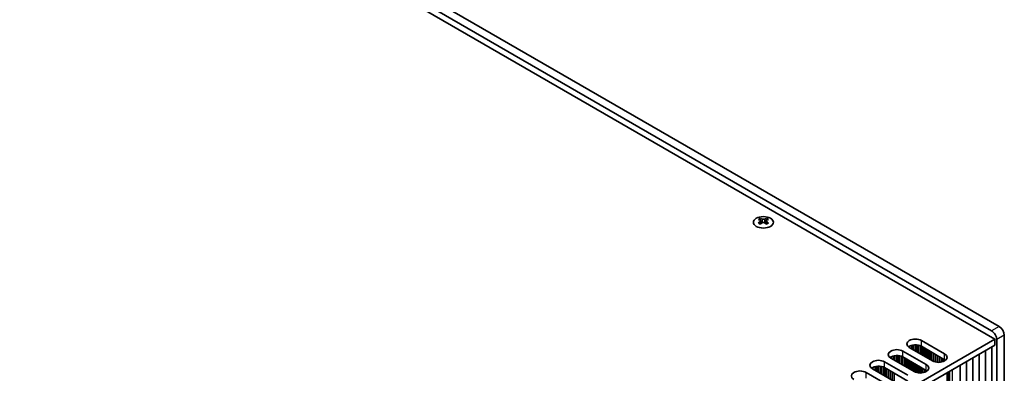
# Model space of a CAD drawing. Units: millimetres. Extents: x 0 to 7664, y 0 to 1405.
# Drawn here: x 285 to 561, y 686 to 785 of the extents above; entities that cross this region are included whole.
import ezdxf

# ---------------------------------------------------------------- set-up
doc = ezdxf.new("R2010")
doc.units = ezdxf.units.MM
doc.header["$LTSCALE"] = 3.5
doc.layers.get('Defpoints').update_dxf_attribs({"lineweight": 25})
for name, color, linetype, lineweight in [('Dimension (ISO)', 7, 'Continuous', 18), ('Visible (ISO)', 7, 'Continuous', 35), ('Visible Narrow (ISO)', 7, 'Continuous', 25)]:
    doc.layers.add(name, color=color, linetype=linetype, lineweight=lineweight)
doc.styles.add('Note Text (TK)', font='txt')
doc.dimstyles.new('Default - Method 1b (TK)', dxfattribs={"dimscale": 3.5, "dimtxt": 2.5, "dimasz": 2.5, "dimexe": 1, "dimexo": 1.5, "dimgap": 1, "dimtad": 1, "dimtoh": 1, "dimrnd": 1e-08, "dimdsep": 46, "dimtxsty": 'Note Text (TK)', "dimcen": 0.09, "dimdle": 5, "dimclrd": 100, "dimclre": 100, "dimclrt": 7, "dimadec": 1, "dimazin": 1, "dimtfac": 1, "dimtmove": 0, "dimatfit": 3, "dimfxl": 0, "dimtolj": 1, "dimlwd": -1, "dimlwe": -1, "dimarcsym": 0})

# ---------------------------------------------------------------- blocks, each defined once
blk = doc.blocks.new('*D7')
at = {"layer": 'Defpoints', "color": 0, "transparency": 16777216}
for p in [(93.45, 724.2), (397.5, 548.66), (397.5, 494.36)]:
    blk.add_point(p, dxfattribs=at)
at = {"layer": 'Dimension (ISO)', "color": 100, "transparency": 16777216}
for p, q in [((93.45, 718.14), (93.45, 665.87)), ((101.02, 665.53), (389.92, 498.73)), ((397.5, 542.59), (397.5, 490.32))]:
    blk.add_line(p, q, dxfattribs=at)
for points in [[(101.75, 666.79), (100.29, 664.27), (93.45, 669.91)], [(390.65, 500), (389.19, 497.47), (397.5, 494.36)]]:
    blk.add_solid(points, dxfattribs=at)
at = {"layer": 'Dimension (ISO)', "color": 7, "transparency": 16777216, "insert": (243.63, 591.36), "char_height": 8.75, "attachment_point": 4, "rotation": 330, "style": 'Note Text (TK)'}
blk.add_mtext('\\A1;{\\Q-30.000;\\W0.816;\\H0.816x;430}', dxfattribs=at)

msp = doc.modelspace()

# ---------------------------------------------------------------- linework, layer by layer
at = {"layer": 'Visible (ISO)'}
for p, q in [((559.4292, 699.3006), (258.2018, 873.2144)), ((254.843, 870.867), (558.1918, 695.7284)), ((256.0804, 871.9896), (557.3079, 698.0759)), ((492.59, 729.5133), (492.59, 729.2967)), ((492.7187, 728.8277), (492.7187, 728.006)), ((494.1936, 728.8277), (494.1936, 728.006)), ((494.3224, 729.5133), (494.3224, 729.2967)), ((560.8435, 642.9624), (560.8435, 696.8511)), ((558.1918, 695.7284), (399.587, 604.1579)), ((558.1918, 694.0955), (399.6231, 602.5458)), ((535.0111, 692.986), (535.0111, 694.0431)), ((535.384, 692.7707), (535.384, 694.1147)), ((535.9018, 692.4718), (535.9018, 694.154)), ((536.4088, 692.179), (536.4088, 694.1291)), ((536.7999, 691.9533), (536.7999, 694.0652)), ((537.6504, 695.3814), (544.1557, 691.6256)), ((558.1918, 694.0955), (558.1918, 695.7284)), ((558.7221, 695.6264), (558.7221, 641.7376)), ((532.4885, 692.4012), (538.9939, 688.6453)), ((534.2562, 693.4218), (534.2562, 693.7484)), ((540.7616, 689.666), (534.2562, 693.4218)), ((534.4412, 693.315), (534.4412, 693.8447)), ((537.368, 691.6253), (537.368, 693.888)), ((537.576, 691.5052), (537.576, 693.7896)), ((544.1557, 689.9926), (537.6504, 693.7484)), ((538.0746, 691.2173), (538.0746, 693.5035)), ((538.1453, 691.1765), (538.1453, 693.4627)), ((538.6403, 690.8907), (538.6403, 693.1769)), ((538.711, 690.8499), (538.711, 693.1361)), ((539.206, 690.5641), (539.206, 692.8503)), ((539.2767, 690.5233), (539.2767, 692.8095)), ((539.7717, 690.2375), (539.7717, 692.5237)), ((539.8424, 690.1967), (539.8424, 692.4829)), ((540.3374, 689.9109), (540.3374, 692.1971)), ((540.4081, 689.8701), (540.4081, 692.1563)), ((540.903, 689.5906), (540.903, 691.8705)), ((540.9738, 689.5572), (540.9738, 691.8297)), ((541.4687, 689.3835), (541.4687, 691.5439)), ((541.5394, 689.3658), (541.5394, 691.5031)), ((542.0344, 689.2819), (542.0344, 691.2173)), ((553.8203, 641.656), (553.8203, 691.5716)), ((555.5881, 642.6766), (555.5881, 692.5922)), ((557.3558, 643.6972), (557.3558, 693.6128)), ((527.3266, 689.421), (533.832, 685.6651)), ((529.0944, 690.4416), (529.0944, 690.7682)), ((535.5997, 686.6857), (529.0944, 690.4416)), ((529.2794, 690.3348), (529.2794, 690.8645)), ((529.8492, 690.0058), (529.8492, 691.0628)), ((530.2221, 689.7905), (530.2221, 691.1345)), ((530.7399, 689.4916), (530.7399, 691.1738)), ((531.247, 689.1988), (531.247, 691.1489)), ((531.638, 688.973), (531.638, 691.085)), ((532.2061, 688.6451), (532.2061, 690.9077)), ((532.4141, 688.525), (532.4141, 690.8094)), ((538.9939, 687.0123), (532.4885, 690.7682)), ((532.9127, 688.2371), (532.9127, 690.5233)), ((532.9834, 688.1963), (532.9834, 690.4825)), ((533.4784, 687.9105), (533.4784, 690.1967)), ((533.5491, 687.8697), (533.5491, 690.1559)), ((534.0441, 687.5839), (534.0441, 689.8701)), ((534.1148, 687.5431), (534.1148, 689.8293)), ((534.6098, 687.2573), (534.6098, 689.5435)), ((534.6805, 687.2165), (534.6805, 689.5027)), ((535.1755, 686.9307), (535.1755, 689.2169)), ((535.2462, 686.8899), (535.2462, 689.1761)), ((535.7412, 686.6104), (535.7412, 688.8903)), ((535.8119, 686.577), (535.8119, 688.8495)), ((536.3068, 686.4033), (536.3068, 688.5637)), ((536.3776, 686.3856), (536.3776, 688.5229)), ((542.1051, 689.2752), (542.1051, 691.1765)), ((542.6001, 689.2625), (542.6001, 690.8907)), ((542.6708, 689.2655), (542.6708, 690.8499)), ((543.1658, 689.3216), (543.1658, 690.5641)), ((543.2365, 689.3349), (543.2365, 690.5233)), ((543.7315, 689.471), (543.7315, 690.2375)), ((543.8022, 689.4976), (543.8022, 690.1967)), ((544.2972, 689.7551), (544.2972, 689.9035)), ((544.3679, 689.8061), (544.3679, 689.8524)), ((548.517, 638.5941), (548.517, 688.5097)), ((550.2848, 639.6147), (550.2848, 689.5303)), ((552.0525, 640.6353), (552.0525, 690.5509)), ((522.1647, 686.4408), (528.6701, 682.6849)), ((523.9325, 687.4614), (523.9325, 687.788)), ((530.4379, 683.7055), (523.9325, 687.4614)), ((524.1175, 687.3546), (524.1175, 687.8843)), ((524.6874, 687.0256), (524.6874, 688.0826)), ((525.0603, 686.8103), (525.0603, 688.1543)), ((525.5781, 686.5114), (525.5781, 688.1935)), ((526.0851, 686.2186), (526.0851, 688.1687)), ((526.4762, 685.9928), (526.4762, 688.1048)), ((527.0443, 685.6648), (527.0443, 687.9275)), ((527.2522, 685.5448), (527.2522, 687.8291)), ((533.832, 684.0321), (527.3266, 687.788)), ((527.7509, 685.2569), (527.7509, 687.5431)), ((527.8216, 685.2161), (527.8216, 687.5022)), ((528.3165, 684.9303), (528.3165, 687.2165)), ((528.3873, 684.8895), (528.3873, 687.1756)), ((528.8822, 684.6037), (528.8822, 686.8899)), ((528.9529, 684.5629), (528.9529, 686.849)), ((529.4479, 684.2771), (529.4479, 686.5633)), ((529.5186, 684.2363), (529.5186, 686.5225)), ((530.0136, 683.9505), (530.0136, 686.2367)), ((536.8725, 686.3017), (536.8725, 688.2371)), ((536.9432, 686.295), (536.9432, 688.1963)), ((537.4382, 686.2823), (537.4382, 687.9105)), ((537.5089, 686.2853), (537.5089, 687.8697)), ((538.0039, 686.3414), (538.0039, 687.5839)), ((538.0746, 686.3547), (538.0746, 687.5431)), ((538.5696, 686.4908), (538.5696, 687.2573)), ((538.6403, 686.5174), (538.6403, 687.2165)), ((539.1353, 686.7749), (539.1353, 686.9232)), ((539.206, 686.8259), (539.206, 686.8722)), ((544.8628, 639.2065), (544.8628, 686.4)), ((544.9336, 638.9207), (544.9336, 686.4408)), ((545.4285, 638.8799), (545.4285, 686.7266)), ((545.4992, 638.5941), (545.4992, 686.7674))]:
    msp.add_line(p, q, dxfattribs=at)
msp.add_ellipse((493.4562, 728.4087), major_axis=(2.8, 0), ratio=0.57735027, dxfattribs=at)
for centre, major_axis, start_param, end_param in [((492.3248, 723.4671), (3.6136, 6.259), 0.73348815, 0.83730818), ((493.191, 722.6608), (-3.6964, 6.4023), 5.61642416, 5.71594113), ((493.191, 722.967), (3.6964, 6.4023), 0.90403518, 1.00355215), ((492.3248, 722.1607), (-3.6136, 6.259), 5.44587713, 5.54969716), ((493.7213, 722.967), (3.6964, -6.4023), 2.47483151, 2.57434848), ((493.2971, 728.8884), (0.5, -0.866), 3.92699082, 4.29658814), ((493.7213, 722.6608), (-3.6964, -6.4023), 4.04562784, 4.14514481), ((493.2971, 728.8884), (0.5, -0.866), 4.54004732, 5.14665184), ((493.191, 722.967), (3.6964, 6.4023), 0.56724417, 0.66676114), ((493.191, 722.6608), (-3.6964, 6.4023), 5.27963315, 5.37915012), ((493.6153, 728.8884), (0.5, 0.866), 4.27812612, 4.88473064), ((493.6153, 728.8884), (0.5, 0.866), 5.12818982, 5.49778714), ((494.5875, 723.4671), (3.6136, -6.259), 2.30428447, 2.40810451), ((494.5875, 722.1607), (-3.6136, -6.259), 3.8750808, 3.97890083), ((493.7213, 722.6608), (-3.6964, -6.4023), 3.70883683, 3.8083538), ((493.7213, 722.967), (3.6964, -6.4023), 2.1380405, 2.23755747), ((557.3079, 696.4429), (1, -1.7321), 0.78539816, 2.35619449), ((559.4292, 697.6676), (-1, 1.7321), 3.92699082, 5.49778714), ((535.9533, 694.4016), (-2.4, 0), 3.92699082, 7.06858347), ((535.9533, 692.7686), (-2.4, 0), 3.92699082, 5.65304806), ((530.7914, 691.4214), (-2.4, 0), 3.92699082, 7.06858347), ((542.4587, 690.6458), (2.4, 0), 3.92699082, 7.06858347), ((525.6295, 688.4412), (-2.4, 0), 3.92699082, 7.06858347), ((530.7914, 689.7884), (-2.4, 0), 3.92699082, 5.65304806), ((537.2968, 687.6655), (2.4, 0), 3.92699082, 7.06858347), ((542.4587, 689.0128), (-2.4, 0), 3.7717299, 3.92699082), ((520.4677, 685.461), (-2.4, 0), 3.92699082, 7.06858347), ((525.6295, 686.8082), (-2.4, 0), 3.92699082, 5.65304806), ((537.2968, 686.0326), (-2.4, 0), 3.7717299, 3.92699082)]:
    msp.add_ellipse(centre, major_axis=major_axis, ratio=0.57735027, start_param=start_param, end_param=end_param, dxfattribs=at)
for points in [[(492.5723, 728.6035), (492.6165, 728.6351), (492.655, 728.6728), (492.7061, 728.7509), (492.7187, 728.7914), (492.7187, 728.8641), (492.7061, 728.9011), (492.655, 728.9652), (492.6165, 728.9923), (492.5723, 729.0117)], [(493.1026, 729.3179), (493.1468, 729.2985), (493.2029, 729.2815), (493.3261, 729.259), (493.3932, 729.2535), (493.5191, 729.2535), (493.5862, 729.259), (493.7094, 729.2815), (493.7655, 729.2985), (493.8097, 729.3179)], [(493.8097, 728.2973), (493.7655, 728.3289), (493.7094, 728.3564), (493.5862, 728.393), (493.5191, 728.402), (493.3932, 728.402), (493.3261, 728.393), (493.2029, 728.3564), (493.1468, 728.3289), (493.1026, 728.2973)], [(494.3401, 729.0117), (494.2959, 728.9923), (494.2574, 728.9652), (494.2062, 728.9011), (494.1936, 728.8641), (494.1936, 728.7914), (494.2062, 728.7509), (494.2574, 728.6728), (494.2959, 728.6351), (494.3401, 728.6035)]]:
    msp.add_open_spline(points, degree=3, knots=[0.076192776, 0.076192776, 0.076192776, 0.076192776, 0.0950828432, 0.0950828432, 0.1139729103, 0.1139729103, 0.1328629774, 0.1328629774, 0.1517530446, 0.1517530446, 0.1517530446, 0.1517530446], dxfattribs=at)
at = {"layer": 'Visible Narrow (ISO)'}
for p, q in [((492.59, 729.2967), (492.2935, 729.1255)), ((492.5723, 728.6035), (492.5723, 727.9119)), ((493.1026, 729.3179), (493.1026, 728.2973)), ((493.8097, 729.3179), (493.8097, 728.2973)), ((494.6189, 729.1255), (494.3224, 729.2967)), ((494.3401, 728.6035), (494.3401, 727.9119)), ((559.4292, 699.3006), (557.3079, 698.0759)), ((560.8435, 696.8511), (558.7221, 695.6264)), ((537.6504, 693.7484), (537.6504, 695.3814)), ((532.4885, 690.7682), (532.4885, 692.4012)), ((544.1557, 689.9926), (544.1557, 691.6256)), ((527.3266, 687.788), (527.3266, 689.421)), ((538.9939, 687.0123), (538.9939, 688.6453)), ((522.1647, 684.8078), (522.1647, 686.4408)), ((546.3831, 638.0838), (546.3831, 687.2777))]:
    msp.add_line(p, q, dxfattribs=at)

# ---------------------------------------------------------------- dimensions: what is measured, and where the dimension line sits
at = {"layer": 'Dimension (ISO)', "color": 100, "true_color": 0x00ff3f}
dim = msp.add_linear_dim(base=(397.5018, 494.36), p1=(93.4459, 724.2038), p2=(397.5018, 548.657), angle=150, text='{\\Q-30.000;\\W0.816;\\H0.816x;<>}', dimstyle='Default - Method 1b (TK)', override={"dimgap": 1, "dimtoh": 0, "dimdec": 2, "dimlfac": 1.224745, "dimtol": 0, "dimlim": 0, "dimtp": 0, "dimtm": 0, "dimtdec": 2, "dimtofl": 0, "dimatfit": 1}, dxfattribs=at)
dim.commit()
dim.dimension.update_dxf_attribs({"geometry": '*D7', "text_midpoint": (245.4738, 582.1334), "dimtype": 160})

doc.saveas('drawing.dxf')
